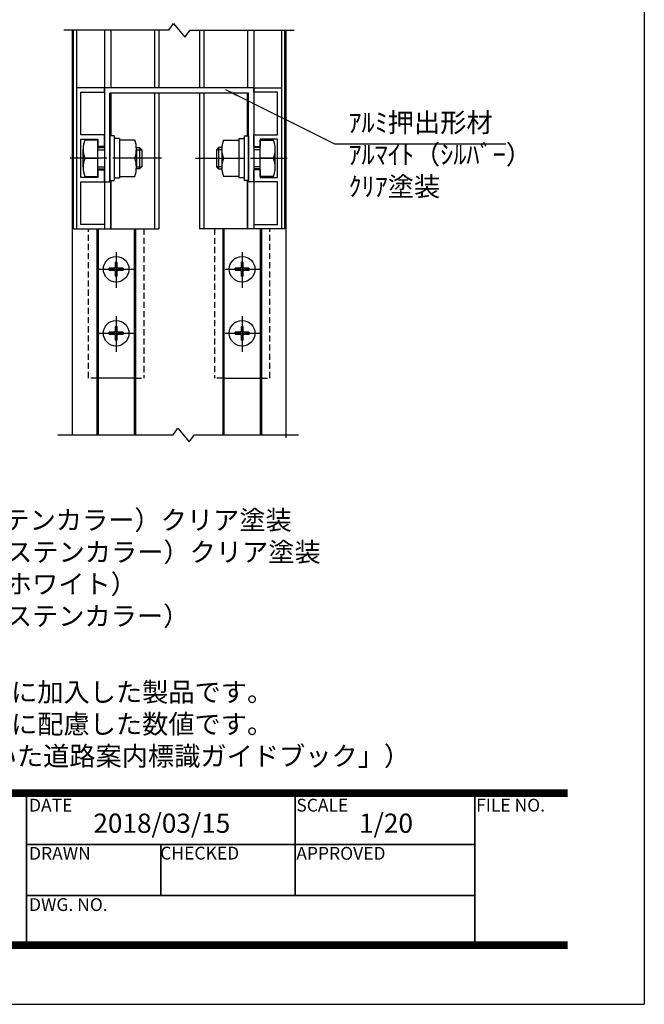
# Model space of a CAD drawing. Extents: x 0 to 8400, y 0 to 5940.
# Drawn here: x 6450 to 8400, y 0 to 3075 of the extents above; entities that cross this region are included whole.
import ezdxf
from ezdxf.enums import TextEntityAlignment as Align

# ---------------------------------------------------------------- set-up
doc = ezdxf.new("R2010")
doc.units = 0
doc.header["$LTSCALE"] = 6
doc.linetypes.add('CENTER2', pattern=[28.575000000000003, 19.05, -3.175, 3.175, -3.175])
doc.linetypes.add('HIDDEN2', pattern=[4.762499999999999, 3.175, -1.5875])
doc.layers.get('0').update_dxf_attribs({"linetype": 'CONTINUOUS'})
doc.layers.get('DEFPOINTS').update_dxf_attribs({"linetype": 'CONTINUOUS'})
for name, color, linetype in [('P001', 131, 'CONTINUOUS'), ('P901', 135, 'CONTINUOUS'), ('P_1CENTER', 2, 'CONTINUOUS'), ('P_2DIM', 6, 'CONTINUOUS'), ('P_3TEXT', 60, 'CONTINUOUS'), ('P_5DRAWFRAME', 104, 'CONTINUOUS')]:
    doc.layers.add(name, color=color, linetype=linetype)
doc.styles.add('BIGFONT', font='simplex.shx', dxfattribs={"bigfont": 'bigfont.shx'})
doc.dimstyles.new('DIMBIGFONT$7', dxfattribs={"dimtxt": 3, "dimasz": 2, "dimexe": 1.5, "dimexo": 3, "dimgap": 0.75, "dimtad": 1, "dimdec": 1, "dimdsep": 46, "dimtxsty": 'BIGFONT', "dimsah": 1, "dimcen": 0, "dimclrt": 230, "dimadec": 0, "dimazin": 0, "dimtfac": 0.6, "dimtdec": 1, "dimtofl": 0, "dimtmove": 0, "dimatfit": 3, "dimfxl": 0, "dimtvp": 1, "dimtolj": 1, "dimarcsym": 0})

# ---------------------------------------------------------------- blocks, each defined once
blk = doc.blocks.new('DFP3')
at = {"color": 0}
for p, q in [((21.5, 33.5), (408, 33.5)), ((21.5, 33.44999999999982), (408, 33.44999999999982)), ((21.5, 33.40000000000009), (408, 33.40000000000009)), ((21.5, 33.34999999999991), (408, 33.34999999999991)), ((21.5, 33.30000000000018), (408, 33.30000000000018)), ((21.5, 33.25), (408, 33.25)), ((21.5, 33.19999999999982), (408, 33.19999999999982)), ((21.5, 33.15000000000009), (408, 33.15000000000009)), ((21.5, 33.09999999999991), (408, 33.09999999999991)), ((21.5, 33.05000000000018), (408, 33.05000000000018)), ((21.5, 33), (408, 33)), ((21.5, 32.94999999999982), (408, 32.94999999999982)), ((21.5, 32.90000000000009), (408, 32.90000000000009)), ((21.5, 32.84999999999991), (408, 32.84999999999991)), ((21.5, 32.80000000000018), (408, 32.80000000000018)), ((21.5, 32.75), (408, 32.75)), ((21.5, 32.69999999999982), (408, 32.69999999999982)), ((21.5, 32.65000000000009), (408, 32.65000000000009)), ((21.5, 32.59999999999991), (408, 32.59999999999991)), ((21.5, 32.55000000000018), (408, 32.55000000000018)), ((21.5, 32.5), (408, 32.5)), ((323.4749999999999, 33), (323.4749999999999, 9)), ((323.5250000000001, 33), (323.5250000000001, 9)), ((365.4749999999999, 17), (365.4749999999999, 33)), ((365.5250000000001, 17), (365.5250000000001, 33)), ((393.4749999999999, 33), (393.4749999999999, 9)), ((393.5250000000001, 33), (393.5250000000001, 9)), ((323.5, 25.02500000000009), (393.5, 25.02500000000009)), ((323.5, 24.97499999999991), (393.5, 24.97499999999991)), ((344.4749999999999, 25), (344.4749999999999, 17)), ((344.5250000000001, 25), (344.5250000000001, 17)), ((323.5, 17.02500000000009), (393.5, 17.02500000000009)), ((323.5, 16.97499999999991), (393.5, 16.97499999999991)), ((21.5, 9.75), (408, 9.75)), ((21.5, 9.699999999999818), (408, 9.699999999999818)), ((21.5, 9.650000000000091), (408, 9.650000000000091)), ((21.5, 9.599999999999909), (408, 9.599999999999909)), ((21.5, 9.550000000000182), (408, 9.550000000000182)), ((21.5, 9.5), (408, 9.5)), ((21.5, 9.449999999999818), (408, 9.449999999999818)), ((21.5, 9.400000000000091), (408, 9.400000000000091)), ((21.5, 9.349999999999909), (408, 9.349999999999909)), ((21.5, 9.300000000000182), (408, 9.300000000000182)), ((21.5, 9.25), (408, 9.25)), ((21.5, 9.199999999999818), (408, 9.199999999999818)), ((21.5, 9.150000000000091), (408, 9.150000000000091)), ((21.5, 9.099999999999909), (408, 9.099999999999909)), ((21.5, 9.050000000000182), (408, 9.050000000000182)), ((21.5, 9), (408, 9)), ((21.5, 8.949999999999818), (408, 8.949999999999818)), ((21.5, 8.900000000000091), (408, 8.900000000000091)), ((21.5, 8.849999999999909), (408, 8.849999999999909)), ((21.5, 8.800000000000182), (408, 8.800000000000182)), ((21.5, 8.75), (408, 8.75))]:
    blk.add_line(p, q, dxfattribs=at)
at = {"layer": 'DEFPOINTS', "color": 0}
for p in [(420, 297), (0, 0)]:
    blk.add_line(p, (420, 0), dxfattribs=at)
at = {"color": 0, "style": 'BIGFONT'}
for s, p in [('DATE', (323.943481, 30.1)), ('SCALE', (365.671509, 30.1)), ('FILE NO.', (393.743011, 30.1)), ('CHECKED', (344.4281310000001, 22.61124400000017)), ('APPROVED', (365.671509, 22.57499999999991)), ('DRAWN', (323.943481, 22.57499999999991)), ('DWG. NO.', (323.943481, 14.57499999999991))]:
    blk.add_text(s, height=2, dxfattribs=at).set_placement(p)
at = {"color": 83, "style": 'BIGFONT'}
for tag, height, p in [('PROJECT1', 4, (283.3767781158953, 25.59552576656833)), ('DATE', 3, (344.6767368508332, 25.84170330022686)), ('SCALE', 3, (379.6767368508332, 25.84170330022687)), ('PROJECT2', 4, (284.2017368508333, 17.84170330022687)), ('PROJECT3', 4, (284.2017368508333, 10.56670330022678)), ('DWGNO', 3, (358.6767368508332, 10.56670330022678))]:
    blk.add_attdef(tag, text='', height=height, dxfattribs=at).set_placement(p, align=Align.BOTTOM_CENTER)
at = {"color": 83, "style": 'BIGFONT', "flags": 8}
for tag, p in [('REV04', (27.26401421759988, 27.96269714661775)), ('REV03', (27.26401421759988, 22.48769714661784)), ('REV02', (27.26401421759988, 16.48769714661784)), ('REV01', (27.26401421759988, 11.30342510533432))]:
    blk.add_attdef(tag, text='', height=2, dxfattribs=at).set_placement(p, align=Align.BOTTOM_LEFT)
for tag, p in [('R4D', (93.12203381809525, 27.96269714661776)), ('R4C', (102.2470088180952, 27.96269714661776)), ('R4A', (111.3720088180952, 27.96269714661776)), ('R3D', (93.12203381809525, 22.48769714661785)), ('R3C', (102.2470088180952, 22.48769714661785)), ('R3A', (111.3720088180952, 22.48769714661785)), ('R2D', (93.12203381809525, 16.48769714661785)), ('R2C', (102.2470088180952, 16.48769714661785)), ('R2A', (111.3720088180952, 16.48769714661785)), ('R1D', (93.12203381809525, 11.30342510533433)), ('R1C', (102.2470088180952, 11.30342510533433)), ('R1A', (111.3720088180952, 11.30342510533433))]:
    blk.add_attdef(tag, text='', height=2, dxfattribs=at).set_placement(p, align=Align.BOTTOM_CENTER)
at = {"color": 0, "style": 'BIGFONT', "flags": 2}
blk.add_attdef('FILENAME', (116.5589766168014, 10.91659009827561), '', height=1, dxfattribs=at)

msp = doc.modelspace()

# ---------------------------------------------------------------- linework, layer by layer
at = {"layer": 'P001'}
for p, q in [((6614.231581782191, 2422.500733712263), (6614.231581782191, 3042.500733712263)), ((6614.251510447295, 1778.552853330342), (6614.251510447295, 3042.500733712263)), ((6617.596107397054, 2422.500733712264), (6617.596107397054, 3042.500733712263)), ((6627.564915115523, 3042.500733712263), (6627.564915115523, 2422.500733712263)), ((6714.262774397052, 3042.500733712263), (6714.262774397052, 2422.500733712263)), ((6734.262774397052, 3042.500733712263), (6734.262774397052, 2862.500733712263)), ((6870.929441063719, 3042.500733712263), (6870.929441063719, 2862.500733712263)), ((6884.262774397052, 3042.500733712263), (6884.262774397052, 2862.500733712263)), ((7010.929441063719, 3042.500733712263), (7010.929441063719, 2862.500733712263)), ((7024.262774397052, 3042.500733712263), (7024.262774397052, 2862.500733712263)), ((7160.929441063719, 3042.500733712263), (7160.929441063719, 2862.500733712263)), ((7180.929441063719, 3042.500733712263), (7180.929441063719, 2422.500733712263)), ((7267.627300345244, 3042.500733712263), (7267.627300345244, 2422.500733712263)), ((7277.627300678578, 2422.500733712264), (7277.627300678578, 3042.500733712263)), ((7280.940705038513, 3042.500733712262), (7280.940705038513, 1778.552853330344)), ((7280.949042530796, 3042.500733712265), (7280.959955833692, 1769.167400378929)), ((7280.96063367858, 2422.500733712263), (7280.96063367858, 3042.500733712263)), ((6627.564915115523, 2862.500733712263), (6627.564915115523, 2422.500733712263)), ((6714.231581782191, 2862.500733712263), (6627.564915115523, 2862.500733712263)), ((6714.231581782191, 2862.500733712263), (6714.231581782191, 2644.500733712257)), ((6714.231581782191, 2849.167400378929), (6714.231581782191, 2862.500733712263)), ((7180.96063367858, 2862.500733712263), (6714.262774397052, 2862.500733712263)), ((7180.96063367858, 2862.500733712263), (7180.96063367858, 2644.500733712257)), ((7180.96063367858, 2862.500733712263), (7267.627300345244, 2862.500733712263)), ((7180.96063367858, 2849.167400378929), (7180.96063367858, 2862.500733712263)), ((7267.627300345244, 2862.500733712263), (7267.627300345244, 2422.500733712263)), ((6640.898248448859, 2849.167400378929), (6714.231581782191, 2849.167400378929)), ((6640.898248448859, 2715.834067045596), (6640.898248448859, 2849.167400378929)), ((7164.293967011912, 2845.834067045596), (6730.898248448859, 2845.834067045596)), ((6730.898248448859, 2569.167400378929), (6730.898248448859, 2845.834067045596)), ((6734.262774397052, 2712.500733712263), (6734.262774397052, 2845.834067045596)), ((6734.262774397052, 2845.834067045596), (6734.262774397052, 2712.500733712263)), ((6870.929441063719, 2845.834067045596), (6870.929441063719, 2422.500733712263)), ((6884.262774397052, 2845.834067045596), (6884.262774397052, 2422.500733712263)), ((7010.929441063719, 2845.834067045596), (7010.929441063719, 2422.500733712263)), ((7024.262774397052, 2845.834067045596), (7024.262774397052, 2422.500733712263)), ((7160.929441063719, 2845.834067045596), (7160.929441063719, 2712.500733712263)), ((7160.929441063719, 2712.500733712263), (7160.929441063719, 2845.834067045596)), ((7164.293967011912, 2569.167400378929), (7164.293967011912, 2845.834067045596)), ((7254.293967011912, 2849.167400378929), (7180.96063367858, 2849.167400378929)), ((7254.293967011912, 2715.834067045596), (7254.293967011912, 2849.167400378929)), ((6714.231581782191, 2715.834067045596), (6640.898248448859, 2715.834067045596)), ((6714.231581782191, 2679.167400378929), (6714.231581782191, 2715.834067045596)), ((6730.898248448859, 2712.500733712263), (6730.898248448859, 2572.500733712263)), ((6744.231581782191, 2712.500733712263), (6730.898248448859, 2712.500733712263)), ((6744.231581782191, 2712.500733712263), (6744.231581782191, 2572.500733712263)), ((7150.96063367858, 2712.500733712263), (7164.293967011912, 2712.500733712263)), ((7150.96063367858, 2712.500733712263), (7150.96063367858, 2572.500733712263)), ((7164.293967011912, 2712.500733712263), (7164.293967011912, 2572.500733712263)), ((7180.96063367858, 2679.167400378929), (7180.96063367858, 2715.834067045596)), ((7180.96063367858, 2715.834067045596), (7254.293967011912, 2715.834067045596)), ((6640.898248448859, 2702.500733712263), (6694.231581782191, 2702.500733712263)), ((6640.898248448859, 2582.500733712263), (6640.898248448859, 2702.500733712263)), ((6694.231581782191, 2699.167400378929), (6652.898248448859, 2699.167400378929)), ((6694.231581782191, 2702.500733712263), (6694.231581782191, 2679.167400378929)), ((6694.231581782191, 2585.834067045596), (6694.231581782191, 2699.167400378929)), ((6714.231581782191, 2679.167400378929), (6694.231581782191, 2679.167400378929)), ((6694.231581782038, 2675.834067045444), (6714.231581782191, 2675.834067045444)), ((6760.898248448859, 2703.834067045595), (6744.231581782191, 2703.834067045595)), ((6760.898248448859, 2703.834067045595), (6760.898248448859, 2581.167400378927)), ((6808.898248448855, 2699.167400378929), (6760.898248448859, 2699.167400378929)), ((6814.231581782198, 2675.834067045605), (6824.231581782195, 2675.834067045605)), ((6824.231581782195, 2675.834067045605), (6830.898248448862, 2669.167400378938)), ((7070.960633678609, 2675.834067045605), (7064.293967011945, 2669.167400378938)), ((7080.960633678606, 2675.834067045605), (7070.960633678609, 2675.834067045605)), ((7086.293967011912, 2699.167400378929), (7134.293967011912, 2699.167400378929)), ((7134.293967011912, 2703.834067045595), (7134.293967011912, 2581.167400378927)), ((7134.293967011912, 2703.834067045595), (7150.96063367858, 2703.834067045595)), ((7180.96063367858, 2679.167400378929), (7200.96063367858, 2679.167400378929)), ((7200.960633678729, 2675.834067045444), (7180.96063367858, 2675.834067045444)), ((7200.96063367858, 2702.500733712263), (7200.96063367858, 2679.167400378929)), ((7254.293967011912, 2702.500733712263), (7200.96063367858, 2702.500733712263)), ((7200.96063367858, 2585.834067045596), (7200.96063367858, 2699.167400378929)), ((7200.96063367858, 2699.167400378929), (7242.293967011912, 2699.167400378929)), ((7254.293967011912, 2582.500733712263), (7254.293967011912, 2702.500733712263)), ((6647.564915115523, 2614.167400378929), (6647.564915115523, 2670.834067045596)), ((6814.231581782191, 2670.834067045596), (6814.231581782191, 2614.167400378929)), ((6830.898248448862, 2669.167400378938), (6830.898248448862, 2615.834067045605)), ((7064.293967011945, 2669.167400378938), (7064.293967011945, 2615.834067045605)), ((7080.96063367858, 2670.834067045596), (7080.96063367858, 2614.167400378929)), ((7247.627300345244, 2614.167400378929), (7247.627300345244, 2670.834067045596)), ((6652.898248448859, 2642.500733712263), (6694.231581782191, 2642.500733712263)), ((6714.231581782191, 2640.500733712261), (6714.231581782191, 2569.167400378929)), ((6808.898248448855, 2642.500733712263), (6760.898248448859, 2642.500733712263)), ((6830.898248448862, 2615.834067045605), (6824.231581782195, 2609.167400378938)), ((7064.293967011945, 2615.834067045605), (7070.960633678609, 2609.167400378938)), ((7086.293967011912, 2642.500733712263), (7134.293967011912, 2642.500733712263)), ((7180.96063367858, 2640.500733712261), (7180.96063367858, 2569.167400378929)), ((7242.293967011912, 2642.500733712263), (7200.96063367858, 2642.500733712263)), ((6652.898248448859, 2585.834067045596), (6694.231581782191, 2585.834067045596)), ((6694.231581782038, 2609.167400378778), (6714.231581782191, 2609.167400378777)), ((6694.231581782191, 2605.834067045596), (6714.231581782191, 2605.834067045596)), ((6694.231581782191, 2605.834067045596), (6694.231581782191, 2582.500733712263)), ((6714.231581782191, 2569.167400378929), (6714.231581782191, 2605.834067045596)), ((6760.898248448859, 2585.834067045596), (6808.898248448855, 2585.834067045596)), ((6824.231581782195, 2609.167400378938), (6814.231581782198, 2609.167400378938)), ((7070.960633678609, 2609.167400378938), (7080.960633678606, 2609.167400378938)), ((7134.293967011912, 2585.834067045596), (7086.293967011912, 2585.834067045596)), ((7200.960633678729, 2609.167400378778), (7180.96063367858, 2609.167400378777)), ((7200.96063367858, 2605.834067045596), (7180.96063367858, 2605.834067045596)), ((7180.96063367858, 2569.167400378929), (7180.96063367858, 2605.834067045596)), ((7200.96063367858, 2605.834067045596), (7200.96063367858, 2582.500733712263)), ((7242.293967011912, 2585.834067045596), (7200.96063367858, 2585.834067045596)), ((6694.231581782191, 2582.500733712263), (6640.898248448859, 2582.500733712263)), ((6640.898248448859, 2435.834067045596), (6640.898248448859, 2569.167400378929)), ((6640.898248448859, 2569.167400378929), (6714.231581782191, 2569.167400378929)), ((6714.231581782191, 2569.167400378929), (6730.898248448859, 2569.167400378929)), ((6730.898248448859, 2572.500733712263), (6744.231581782191, 2572.500733712263)), ((6734.262774397052, 2422.500733712263), (6734.262774397052, 2572.500733712263)), ((6734.262774397052, 2572.500733712263), (6734.262774397052, 2422.500733712263)), ((6744.231581782191, 2581.167400378927), (6760.898248448859, 2581.167400378927)), ((7150.96063367858, 2581.167400378927), (7134.293967011912, 2581.167400378927)), ((7164.293967011912, 2572.500733712263), (7150.96063367858, 2572.500733712263)), ((7160.929441063719, 2572.500733712263), (7160.929441063719, 2422.500733712263)), ((7160.929441063719, 2422.500733712263), (7160.929441063719, 2572.500733712263)), ((7180.96063367858, 2569.167400378929), (7164.293967011912, 2569.167400378929)), ((7254.293967011912, 2569.167400378929), (7180.96063367858, 2569.167400378929)), ((7200.96063367858, 2582.500733712263), (7254.293967011912, 2582.500733712263)), ((7254.293967011912, 2435.834067045596), (7254.293967011912, 2569.167400378929)), ((6714.231581782191, 2435.834067045596), (6640.898248448859, 2435.834067045596)), ((7180.96063367858, 2435.834067045596), (7254.293967011912, 2435.834067045596)), ((6617.596107397054, 2422.500733712264), (6627.564915115523, 2422.500733712263)), ((6627.564915115523, 2422.500733712263), (6714.231581782191, 2422.500733712263)), ((6690.929441063716, 2422.500733712263), (6690.929441063719, 1778.552853330342)), ((6694.262774397052, 2422.500733712263), (6694.262774397052, 1778.552853330342)), ((6714.262774397052, 2422.500733712263), (6884.262774397052, 2422.500733712263)), ((6807.596107730384, 2422.500733712262), (6807.596107730384, 1778.552853330342)), ((6810.929441063719, 2422.500733712262), (6810.929441063719, 1778.552853330342)), ((7180.929441063719, 2422.500733712263), (7010.929441063719, 2422.500733712263)), ((7084.262774397052, 2422.500733712262), (7084.262774397052, 1778.552853330342)), ((7087.596107730384, 2422.500733712262), (7087.596107730384, 1778.552853330342)), ((7267.627300345244, 2422.500733712263), (7180.96063367858, 2422.500733712263)), ((7200.929441063719, 2422.500733712263), (7200.929441063719, 1778.552853330342)), ((7204.262774397052, 2422.500733712263), (7204.262774397052, 1778.552853330342)), ((7277.627300678578, 2422.500733712264), (7267.627300345244, 2422.500733712263)), ((6747.564915115523, 2317.431168284099), (6747.564915115523, 2302.16740037893)), ((6747.564915115523, 2317.431168284099), (6754.231581782191, 2317.431168284099)), ((6754.231581782191, 2302.167400378929), (6754.231581782191, 2317.431168284099)), ((7140.898248448855, 2317.431168284099), (7140.898248448855, 2302.16740037893)), ((7140.898248448855, 2317.431168284099), (7147.564915115523, 2317.431168284099)), ((7147.564915115523, 2302.167400378929), (7147.564915115523, 2317.431168284099)), ((6744.564915115523, 2299.16740037893), (6729.301147210357, 2299.16740037893)), ((6729.301147210354, 2292.500733712263), (6729.301147210354, 2299.16740037893)), ((6729.301147210357, 2292.500733712263), (6744.564915115527, 2292.500733712263)), ((6747.564915115527, 2289.500733712263), (6747.564915115523, 2274.236965807093)), ((6754.231581782191, 2274.236965807093), (6754.231581782191, 2289.500733712263)), ((6772.49534968736, 2299.167400378929), (6757.231581782191, 2299.16740037893)), ((6757.231581782191, 2292.500733712263), (6772.49534968736, 2292.500733712263)), ((6772.49534968736, 2299.16740037893), (6772.49534968736, 2292.500733712263)), ((7137.898248448855, 2299.16740037893), (7122.634480543689, 2299.16740037893)), ((7122.634480543686, 2292.500733712263), (7122.634480543686, 2299.16740037893)), ((7122.634480543689, 2292.500733712263), (7137.898248448859, 2292.500733712263)), ((7140.898248448859, 2289.500733712263), (7140.898248448855, 2274.236965807093)), ((7147.564915115523, 2274.236965807093), (7147.564915115523, 2289.500733712263)), ((7165.828683020693, 2299.167400378929), (7150.564915115523, 2299.16740037893)), ((7150.564915115523, 2292.500733712263), (7165.828683020693, 2292.500733712263)), ((7165.828683020693, 2299.16740037893), (7165.828683020693, 2292.500733712263)), ((6754.231581782191, 2274.236965807093), (6747.564915115523, 2274.236965807093)), ((7147.564915115523, 2274.236965807093), (7140.898248448855, 2274.236965807093)), ((6729.301147210354, 2092.500733712264), (6729.301147210354, 2099.16740037893)), ((6744.564915115523, 2099.16740037893), (6729.301147210357, 2099.16740037893)), ((6729.301147210357, 2092.500733712264), (6744.564915115527, 2092.500733712264)), ((6747.564915115523, 2117.4311682841), (6747.564915115523, 2102.16740037893)), ((6747.564915115523, 2117.4311682841), (6754.231581782191, 2117.4311682841)), ((6754.231581782191, 2102.16740037893), (6754.231581782191, 2117.4311682841)), ((6772.49534968736, 2099.16740037893), (6757.231581782191, 2099.16740037893)), ((6757.231581782191, 2092.500733712264), (6772.49534968736, 2092.500733712264)), ((6772.49534968736, 2099.16740037893), (6772.49534968736, 2092.500733712264)), ((7122.634480543686, 2092.500733712264), (7122.634480543686, 2099.16740037893)), ((7137.898248448855, 2099.16740037893), (7122.634480543689, 2099.16740037893)), ((7122.634480543689, 2092.500733712264), (7137.898248448859, 2092.500733712264)), ((7140.898248448855, 2117.4311682841), (7140.898248448855, 2102.16740037893)), ((7140.898248448855, 2117.4311682841), (7147.564915115523, 2117.4311682841)), ((7147.564915115523, 2102.16740037893), (7147.564915115523, 2117.4311682841)), ((7165.828683020693, 2099.16740037893), (7150.564915115523, 2099.16740037893)), ((7150.564915115523, 2092.500733712264), (7165.828683020693, 2092.500733712264)), ((7165.828683020693, 2099.16740037893), (7165.828683020693, 2092.500733712264)), ((6747.564915115527, 2089.500733712264), (6747.564915115523, 2074.236965807093)), ((6754.231581782191, 2074.236965807093), (6747.564915115523, 2074.236965807093)), ((6754.231581782191, 2074.236965807093), (6754.231581782191, 2089.500733712264)), ((7140.898248448859, 2089.500733712264), (7140.898248448855, 2074.236965807093)), ((7147.564915115523, 2074.236965807093), (7140.898248448855, 2074.236965807093)), ((7147.564915115523, 2074.236965807093), (7147.564915115523, 2089.500733712264))]:
    msp.add_line(p, q, dxfattribs=at)
for points in [[(6810.929441063719, 1955.834067045598), (6690.929441063719, 1955.834067045594)], [(7084.262774397052, 1955.834067045598), (7204.262774397052, 1955.834067045594)]]:
    msp.add_lwpolyline(points, dxfattribs=at)
for centre in [(6750.898248448859, 2295.834067045597), (7144.231581782191, 2295.834067045597), (6750.898248448859, 2095.834067045596), (7144.231581782191, 2095.834067045596)]:
    msp.add_circle(centre, 39.99999999999977, dxfattribs=at)
for centre, radius, start, end in [((6725.491998448855, 2670.834067045596), 77.92708333333343, 158.679303410912, 201.320696589088), ((6736.304498448859, 2670.834067045596), 77.92708333333343, 338.679303410912, 21.320696589088), ((7158.887717011909, 2670.834067045596), 77.92708333333343, 158.679303410912, 201.320696589088), ((7169.700217011916, 2670.834067045596), 77.92708333333343, 338.679303410912, 21.320696589088), ((6725.491998448855, 2614.167400378929), 77.92708333333343, 158.679303410912, 201.320696589088), ((6736.304498448859, 2614.167400378929), 77.92708333333343, 338.679303410912, 21.320696589088), ((7158.887717011909, 2614.167400378929), 77.92708333333343, 158.679303410912, 201.320696589088), ((7169.700217011916, 2614.167400378929), 77.92708333333343, 338.679303410912, 21.320696589088), ((6744.564915115523, 2302.16740037893), 3, 270, 0), ((6744.564915115527, 2289.500733712263), 3, 0, 90), ((6757.231581782191, 2302.16740037893), 3, 180, 270), ((6757.231581782191, 2289.500733712263), 3, 90, 180), ((7137.898248448855, 2302.16740037893), 3, 270, 0), ((7137.898248448859, 2289.500733712263), 3, 0, 90), ((7150.564915115523, 2302.16740037893), 3, 180, 270), ((7150.564915115523, 2289.500733712263), 3, 90, 180), ((6744.564915115523, 2102.16740037893), 3, 270, 0), ((6744.564915115527, 2089.500733712264), 3, 0, 90), ((6757.231581782191, 2102.16740037893), 3, 180, 270), ((6757.231581782191, 2089.500733712264), 3, 90, 180), ((7137.898248448855, 2102.16740037893), 3, 270, 0), ((7137.898248448859, 2089.500733712264), 3, 0, 90), ((7150.564915115523, 2102.16740037893), 3, 180, 270), ((7150.564915115523, 2089.500733712264), 3, 90, 180)]:
    msp.add_arc(centre, radius, start, end, dxfattribs=at)
at = {"layer": 'P901'}
for p, q in [((6824.231581782195, 2675.834067045605), (6824.231581782195, 2609.167400378938)), ((7070.960633678609, 2675.834067045605), (7070.960633678609, 2609.167400378938)), ((6694.231581782038, 2669.167400378783), (6714.231581782191, 2669.167400378783)), ((6814.231581782198, 2669.167400378931), (6830.898248448862, 2669.167400378938)), ((7080.960633678606, 2669.167400378931), (7064.293967011945, 2669.167400378938)), ((7200.960633678729, 2669.167400378783), (7180.96063367858, 2669.167400378783)), ((6694.231581782038, 2615.834067045444), (6714.231581782191, 2615.834067045444)), ((6814.231581782198, 2615.834067045605), (6830.898248448862, 2615.834067045605)), ((7080.960633678606, 2615.834067045605), (7064.293967011945, 2615.834067045605)), ((7200.960633678729, 2615.834067045444), (7180.96063367858, 2615.834067045444))]:
    msp.add_line(p, q, dxfattribs=at)
at = {"layer": 'P_1CENTER'}
for p, q in [((6915.227759243349, 3042.500733712263), (6930.260862964373, 3063.221523249577)), ((6930.260862964373, 3063.221523249577), (6965.110330874752, 3020.51382291043)), ((6913.297789550757, 3042.500733712263), (6588.038005618004, 3042.500733712263)), ((6915.227759243349, 3042.500733712263), (6591.090198040922, 3042.500733712263)), ((6965.110330874752, 3020.51382291043), (6981.89442591001, 3042.500733712263)), ((6981.89442591001, 3042.500733712263), (7307.154209842767, 3042.500733712263)), ((6928.606360929985, 1778.552853330342), (6943.639464651009, 1799.273642867653)), ((6943.639464651009, 1799.273642867653), (6978.488932561391, 1756.565942528508)), ((6568.573792164712, 1778.552853330342), (6928.606360929985, 1778.552853330342)), ((6978.488932561391, 1756.565942528508), (6995.273027596646, 1778.552853330342)), ((6995.273027596646, 1778.552853330342), (7320.359000944351, 1778.552853330342))]:
    msp.add_line(p, q, dxfattribs=at)
at = {"layer": 'P_1CENTER', "linetype": 'CENTER2'}
for p, q in [((6892.948428179599, 2642.500733712262), (6594.096858820867, 2642.500733712262)), ((6998.992529418923, 2642.500733712262), (7301.70022489499, 2642.500733712262)), ((6750.898248448859, 2349.182441182218), (6750.898248448855, 2238.00139952975)), ((7144.231581782191, 2349.182441182218), (7144.231581782187, 2238.00139952975)), ((6697.549874312233, 2295.834067045597), (6808.730915964705, 2295.834067045596)), ((7090.883207645566, 2295.834067045597), (7202.064249298037, 2295.834067045596)), ((6750.898248448859, 2149.182441182219), (6750.898248448855, 2038.00139952975)), ((7144.231581782191, 2149.182441182219), (7144.231581782187, 2038.00139952975)), ((6697.549874312233, 2095.834067045596), (6808.730915964705, 2095.834067045596)), ((7090.883207645566, 2095.834067045596), (7202.064249298037, 2095.834067045596))]:
    msp.add_line(p, q, dxfattribs=at)
at = {"layer": 'P_1CENTER', "linetype": 'HIDDEN2'}
for p, q in [((6664.221617474665, 1955.834067045593), (6664.221617474665, 2422.500733712263)), ((6837.574879423049, 2422.500733712263), (6837.574879423049, 1955.834067045598)), ((7057.617336037722, 2422.500733712263), (7057.617336037722, 1955.834067045598)), ((7230.970597986103, 1955.834067045593), (7230.970597986103, 2422.500733712263)), ((6690.929441063719, 1955.834067045595), (6664.221617474665, 1955.834067045593)), ((6810.929441063719, 1955.834067045595), (6837.637264652771, 1955.834067045593)), ((7084.262774397052, 1955.834067045595), (7057.554950808, 1955.834067045593)), ((7204.262774397052, 1955.834067045595), (7230.970597986103, 1955.834067045593))]:
    msp.add_line(p, q, dxfattribs=at)

# ---------------------------------------------------------------- block references
at = {"layer": 'P_5DRAWFRAME'}
ref = msp.add_blockref('DFP3', (0, 0), dxfattribs=dict(at, xscale=20, yscale=20, zscale=20))
ref.add_attrib('DATE', '2018/03/15', dxfattribs={"layer": '0', "color": 83, "height": 60, "style": 'BIGFONT'}).set_placement((6893.534737016664, 516.8340660045378), align=Align.BOTTOM_CENTER)
ref.add_attrib('SCALE', '1/20', dxfattribs={"layer": '0', "color": 83, "height": 60, "style": 'BIGFONT'}).set_placement((7593.534737016664, 516.8340660045378), align=Align.BOTTOM_CENTER)

# ---------------------------------------------------------------- texts
at = {"layer": 'P_3TEXT', "char_height": 60, "style": 'BIGFONT'}
for s, insert, attachment_point in [('ｱﾙﾐ押出形材\\Pｱﾙﾏｲﾄ（ｼﾙﾊﾞｰ）\\Pｸﾘｱ塗装', (7476.227985742658, 2646.27779232082), 4), ('支柱    ：アルミ押出形材、着色アルマイト（ステンカラー）クリア塗装\\PＢパネル：アルミ押出形材、着色アルマイト（ステンカラー）クリア塗装\\PＦパネル：t1.5 アルミ板、合成樹脂焼付塗装（ホワイト）\\P裏パネル：t1.5 アルミ板、合成樹脂焼付塗装（ステンカラー）', (4688.395138580563, 1542.50035789667), 1), ('※ISO9001認証取得企業で品質管理された製品です。\\P※（一社）日本公園施設業協会の生産物賠償責任保険に加入した製品です。\\P※表示板中心高さは、車いす使用者及び歩行者の目線に配慮した数値です。\\P（引用：監修／国土交通省道路局企画課 「地図を用いた道路案内標識ガイドブック」）', (4458.127758551747, 1105.230741792475), 1)]:
    msp.add_mtext(s, dxfattribs=dict(at, insert=insert, attachment_point=attachment_point))

# ---------------------------------------------------------------- leaders
at = {"layer": 'P_2DIM', "annotation_type": 0, "has_hookline": 1, "hookline_direction": 0, "text_width": 480.5714285714286}
msp.add_leader([(7092.84654190276, 2857.59924163234), (7432.498089173558, 2687.289744387767), (7472.498089173558, 2687.289744387767)], dimstyle='DIMBIGFONT$7', override={"dimscale": 20}, dxfattribs=at)

doc.saveas('drawing.dxf')
